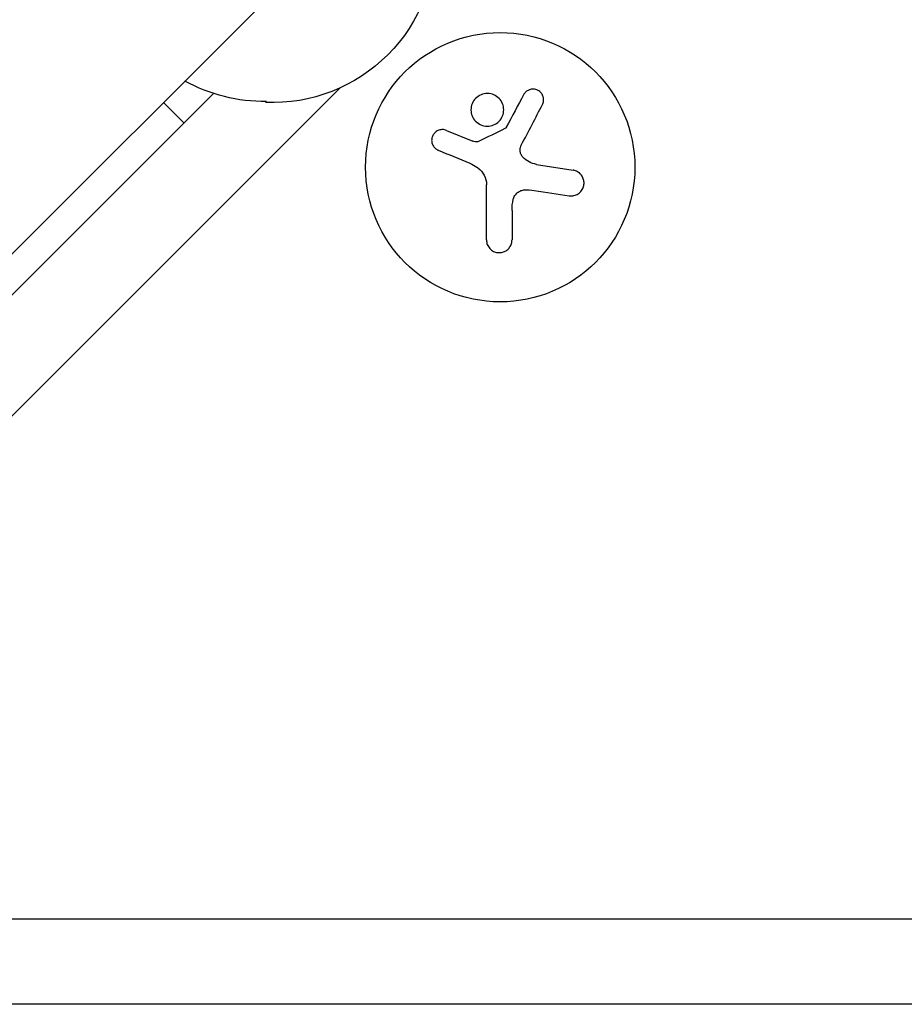
# Model space of a CAD drawing. Units: millimetres. Extents: x -4302 to 4754, y -4650 to 4234.
# Drawn here: x -434 to -342, y 938 to 1040 of the extents above; entities that cross this region are included whole.
import ezdxf

# ---------------------------------------------------------------- set-up
doc = ezdxf.new("R2010")
doc.units = ezdxf.units.MM
doc.header["$LTSCALE"] = 20
doc.layers.add('2d', color=230, linetype='Continuous')

msp = doc.modelspace()

# ---------------------------------------------------------------- linework, layer by layer
at = {"layer": '2d'}
for p, q in [((-350.79, 1100.38), (-454.03, 997.14)), ((-401.03, 1033.31), (-441.28, 993.06)), ((-448.75, 998.18), (-414.19, 1032.74)), ((-419.38, 1031.79), (-417.26, 1029.67)), ((-389.97, 1028.9), (-387.22, 1027.79)), ((-380.61, 1025.36), (-376.8, 1024.76)), ((-385.8, 1017.51), (-385.8, 1023.24)), ((-383.15, 1020.57), (-383.15, 1017.51)), ((-474.72, 946.94), (474.72, 946.94)), ((484.23, 938.04), (-484.23, 938.04))]:
    msp.add_line(p, q, dxfattribs=at)
msp.add_circle((-384.38, 1025.07), 14, dxfattribs=at)
at = {"layer": '2d', "extrusion": (0, 0, -1)}
for centre, start, end in [((408.08, 1048.78), 177.6679, 272.3321), ((408.91, 1048.9), 269.1865, 298.9844)]:
    msp.add_arc(centre, 17, start, end, dxfattribs=at)
at = {"layer": '2d'}
for points, knots in [([(-379.99, 1031.57), (-379.93, 1031.69), (-379.89, 1031.82), (-379.87, 1031.96), (-379.86, 1032.09), (-379.87, 1032.23), (-379.9, 1032.37), (-379.94, 1032.5), (-380, 1032.62), (-380.08, 1032.73), (-380.15, 1032.83), (-380.25, 1032.92), (-380.35, 1032.99), (-380.45, 1033.06), (-380.56, 1033.11), (-380.67, 1033.14), (-380.77, 1033.17), (-380.89, 1033.18), (-380.99, 1033.18), (-381.11, 1033.18), (-381.22, 1033.16), (-381.32, 1033.12), (-381.43, 1033.09), (-381.54, 1033.03), (-381.63, 1032.96), (-381.73, 1032.89), (-381.82, 1032.79), (-381.89, 1032.69), (-381.91, 1032.66), (-381.93, 1032.63), (-381.94, 1032.6)], [0, 0, 0, 0, 0.123267, 0.123267, 0.123267, 0.246944, 0.246944, 0.246944, 0.364412, 0.364412, 0.364412, 0.469764, 0.469764, 0.469764, 0.565076, 0.565076, 0.565076, 0.656937, 0.656937, 0.656937, 0.751946, 0.751946, 0.751946, 0.854928, 0.854928, 0.854928, 0.968152, 0.968152, 0.968152, 1, 1, 1, 1]), ([(-386.81, 1032.33), (-387.16, 1032.04), (-387.37, 1031.62), (-387.45, 1030.76), (-387.32, 1030.31), (-386.77, 1029.63), (-386.35, 1029.39), (-385.45, 1029.29), (-384.97, 1029.44), (-384.62, 1029.73)], [0, 0, 0, 0, 0.125, 0.125, 0.25, 0.25, 0.375, 0.375, 0.5, 0.5, 0.5, 0.5]), ([(-384.62, 1029.73), (-384.27, 1030.02), (-384.06, 1030.45), (-383.98, 1031.31), (-384.11, 1031.75), (-384.66, 1032.44), (-385.07, 1032.67), (-385.99, 1032.77), (-386.46, 1032.63), (-386.81, 1032.33)], [0.5, 0.5, 0.5, 0.5, 0.625, 0.625, 0.75, 0.75, 0.875, 0.875, 1, 1, 1, 1]), ([(-389.97, 1028.9), (-390.1, 1028.95), (-390.23, 1028.97), (-390.36, 1028.98), (-390.49, 1028.98), (-390.63, 1028.96), (-390.76, 1028.92), (-390.88, 1028.87), (-391, 1028.81), (-391.1, 1028.72), (-391.2, 1028.64), (-391.28, 1028.54), (-391.34, 1028.43), (-391.4, 1028.33), (-391.45, 1028.22), (-391.47, 1028.11), (-391.5, 1027.99), (-391.51, 1027.88), (-391.5, 1027.76), (-391.49, 1027.65), (-391.46, 1027.53), (-391.41, 1027.43), (-391.36, 1027.31), (-391.3, 1027.21), (-391.22, 1027.12), (-391.13, 1027.03), (-391.03, 1026.95), (-390.92, 1026.89), (-390.88, 1026.87), (-390.85, 1026.85), (-390.82, 1026.84)], [0, 0, 0, 0, 0.117688, 0.117688, 0.117688, 0.23572, 0.23572, 0.23572, 0.348983, 0.348983, 0.348983, 0.453941, 0.453941, 0.453941, 0.55245, 0.55245, 0.55245, 0.649106, 0.649106, 0.649106, 0.748614, 0.748614, 0.748614, 0.85433, 0.85433, 0.85433, 0.967387, 0.967387, 0.967387, 1, 1, 1, 1]), ([(-383.75, 1029.22), (-383.76, 1029.19), (-383.78, 1029.16), (-383.81, 1029.14), (-383.83, 1029.12), (-383.85, 1029.1), (-383.88, 1029.09)], [0, 0, 0, 0, 0.541586, 0.541586, 0.541586, 1, 1, 1, 1]), ([(-386.64, 1027.74), (-386.69, 1027.72), (-386.74, 1027.7), (-386.79, 1027.7), (-386.85, 1027.69), (-386.9, 1027.69), (-386.95, 1027.7), (-386.97, 1027.71), (-386.98, 1027.71), (-386.99, 1027.71)], [0, 0, 0, 0, 0.444984, 0.444984, 0.444984, 0.890124, 0.890124, 0.890124, 1, 1, 1, 1]), ([(-382.03, 1026.12), (-382.11, 1026.21), (-382.17, 1026.31), (-382.22, 1026.42), (-382.27, 1026.53), (-382.3, 1026.65), (-382.31, 1026.76), (-382.32, 1026.88), (-382.31, 1027), (-382.28, 1027.12), (-382.26, 1027.2), (-382.23, 1027.28), (-382.19, 1027.35)], [0, 0, 0, 0, 0.26951, 0.26951, 0.26951, 0.539189, 0.539189, 0.539189, 0.809594, 0.809594, 0.809594, 1, 1, 1, 1]), ([(-377.21, 1022.1), (-377.05, 1022.08), (-376.88, 1022.08), (-376.72, 1022.12), (-376.56, 1022.15), (-376.41, 1022.22), (-376.26, 1022.31), (-376.13, 1022.4), (-376.01, 1022.52), (-375.92, 1022.65), (-375.83, 1022.77), (-375.76, 1022.91), (-375.72, 1023.05), (-375.68, 1023.19), (-375.66, 1023.33), (-375.66, 1023.47), (-375.67, 1023.6), (-375.69, 1023.74), (-375.74, 1023.86), (-375.78, 1023.99), (-375.85, 1024.12), (-375.93, 1024.23), (-376.01, 1024.35), (-376.12, 1024.45), (-376.24, 1024.53), (-376.36, 1024.62), (-376.51, 1024.69), (-376.65, 1024.73), (-376.7, 1024.74), (-376.75, 1024.75), (-376.8, 1024.76)], [0, 0, 0, 0, 0.120796, 0.120796, 0.120796, 0.242046, 0.242046, 0.242046, 0.356333, 0.356333, 0.356333, 0.459168, 0.459168, 0.459168, 0.553739, 0.553739, 0.553739, 0.646543, 0.646543, 0.646543, 0.743592, 0.743592, 0.743592, 0.848997, 0.848997, 0.848997, 0.964083, 0.964083, 0.964083, 1, 1, 1, 1]), ([(-383.02, 1021.73), (-382.99, 1021.86), (-382.94, 1021.99), (-382.86, 1022.11), (-382.79, 1022.23), (-382.69, 1022.34), (-382.58, 1022.43), (-382.47, 1022.51), (-382.35, 1022.58), (-382.22, 1022.63), (-382.1, 1022.67), (-381.98, 1022.7), (-381.86, 1022.71)], [0, 0, 0, 0, 0.2593, 0.2593, 0.2593, 0.519012, 0.519012, 0.519012, 0.774897, 0.774897, 0.774897, 1, 1, 1, 1]), ([(-385.8, 1017.51), (-385.8, 1017.35), (-385.78, 1017.18), (-385.72, 1017.03), (-385.66, 1016.88), (-385.57, 1016.74), (-385.46, 1016.61), (-385.35, 1016.5), (-385.22, 1016.4), (-385.07, 1016.32), (-384.94, 1016.26), (-384.79, 1016.21), (-384.64, 1016.19), (-384.51, 1016.18), (-384.36, 1016.18), (-384.23, 1016.21), (-384.1, 1016.23), (-383.97, 1016.28), (-383.85, 1016.34), (-383.73, 1016.4), (-383.62, 1016.49), (-383.53, 1016.58), (-383.43, 1016.68), (-383.35, 1016.8), (-383.29, 1016.93), (-383.22, 1017.06), (-383.18, 1017.21), (-383.16, 1017.36), (-383.16, 1017.41), (-383.15, 1017.46), (-383.15, 1017.51)], [0, 0, 0, 0, 0.12144, 0.12144, 0.12144, 0.243283, 0.243283, 0.243283, 0.358856, 0.358856, 0.358856, 0.462986, 0.462986, 0.462986, 0.558085, 0.558085, 0.558085, 0.650496, 0.650496, 0.650496, 0.746429, 0.746429, 0.746429, 0.850305, 0.850305, 0.850305, 0.963913, 0.963913, 0.963913, 1, 1, 1, 1])]:
    msp.add_open_spline(points, degree=3, knots=knots, dxfattribs=at)
for points in [[(-381.94, 1032.6), (-382.52, 1031.52), (-383.12, 1030.38), (-383.75, 1029.22)], [(-382.19, 1027.35), (-381.43, 1028.81), (-380.69, 1030.23), (-379.99, 1031.57)], [(-383.88, 1029.09), (-384.79, 1028.64), (-385.71, 1028.19), (-386.64, 1027.74)], [(-386.99, 1027.71), (-387.07, 1027.74), (-387.15, 1027.76), (-387.22, 1027.79)], [(-390.82, 1026.84), (-389.76, 1026.4), (-388.66, 1025.94), (-387.53, 1025.47)], [(-380.61, 1025.36), (-381.15, 1025.45), (-381.65, 1025.71), (-382.03, 1026.12)], [(-387.53, 1025.47), (-387.28, 1025.36), (-387.04, 1025.23), (-386.81, 1025.07)], [(-386.81, 1025.07), (-386.77, 1025.05), (-386.74, 1025.03), (-386.7, 1025)], [(-386.7, 1025), (-386.15, 1024.6), (-385.8, 1023.93), (-385.8, 1023.24)], [(-381.86, 1022.71), (-381.52, 1022.73), (-381.18, 1022.71), (-380.85, 1022.66)], [(-380.85, 1022.66), (-379.6, 1022.47), (-378.38, 1022.28), (-377.21, 1022.1)], [(-383.15, 1020.57), (-383.15, 1020.96), (-383.11, 1021.34), (-383.02, 1021.73)]]:
    msp.add_open_spline(points, degree=3, dxfattribs=at)

doc.saveas('drawing.dxf')
